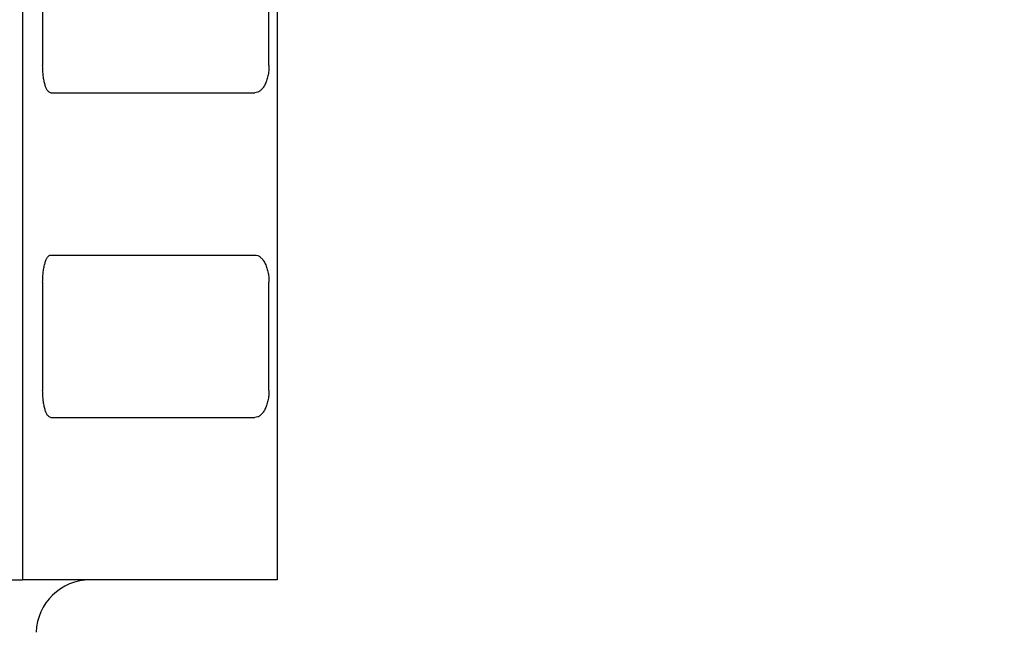
# Model space of a CAD drawing. Extents: x 199 to 5219, y 185 to 4073.
# Drawn here: x 1302 to 1320, y 934 to 945 of the extents above; entities that cross this region are included whole.
import ezdxf

# ---------------------------------------------------------------- set-up
doc = ezdxf.new("R2010")
doc.units = 0
doc.layers.get('0').update_dxf_attribs({"linetype": 'CONTINUOUS'})
doc.layers.get('DEFPOINTS').update_dxf_attribs({"linetype": 'CONTINUOUS'})
doc.layers.add('DD0', color=4, linetype='CONTINUOUS')
doc.layers.add('M0', color=3, linetype='CONTINUOUS')
doc.styles.get("Standard").update_dxf_attribs({"font": 'txt', "bigfont": 'BIGFONT'})
doc.dimstyles.get("Standard").update_dxf_attribs({"dimtxt": 50, "dimasz": 42.857142, "dimexe": 1.5, "dimexo": 0.5, "dimgap": 1.5, "dimtad": 3, "dimtih": 1, "dimtoh": 1, "dimtxsty": 'STANDARD', "dimblk1": 'OPEN', "dimblk2": 'OPEN', "dimsah": 1, "dimcen": 0.09, "dimazin": 3, "dimtfac": 1, "dimtdec": 4, "dimtofl": 0, "dimtmove": 0, "dimatfit": 3, "dimtolj": 1, "dimtzin": 0})

# ---------------------------------------------------------------- blocks, each defined once
blk = doc.blocks.new('_OPEN')
at = {"color": 0}
for p, q in [((-0.965926, 0.258819), (0, 0)), ((0, 0), (-1, 0)), ((0, 0), (-0.965926, -0.258819))]:
    blk.add_line(p, q, dxfattribs=at)
blk = doc.blocks.new('*D1')
at = {"layer": 'DD0'}
for p, q in [((1028.417414, 1497.067028), (1770.607741, 1497.067028)), ((1749.179169, 1454.209886), (1749.179169, 527.924124)), ((1525.49764, 485.066981), (1770.607741, 485.066981))]:
    blk.add_line(p, q, dxfattribs=at)
at = {"layer": 'DEFPOINTS'}
for p in [(1021.274523, 1497.066984), (1749.179169, 1497.066984), (1518.35476, 485.066984)]:
    blk.add_point(p, dxfattribs=at)
at = {"layer": 'DD0', "xscale": 42.857142, "yscale": 42.857142}
for p, rotation in [((1749.179169, 1497.067028), 90), ((1749.179169, 485.066981), 270)]:
    blk.add_blockref('_OPEN', p, dxfattribs=dict(at, rotation=rotation))
at = {"layer": 'DD0', "width": 0.833333}
blk.add_text('１０１２', height=35.714285, rotation=90.000003, dxfattribs=at).set_placement((1732.036356, 922.614684))
blk = doc.blocks.new('*D13')
at = {"layer": 'DD0'}
for p, q in [((1097.387617, 1517.066941), (1870.607849, 1517.066941)), ((1849.179277, 527.924124), (1849.179277, 1474.209799)), ((1525.49764, 485.066981), (1870.607849, 485.066981))]:
    blk.add_line(p, q, dxfattribs=at)
at = {"layer": 'DEFPOINTS'}
for p in [(1055.674523, 1517.066984), (1518.35476, 485.066984), (1849.179277, 485.066984)]:
    blk.add_point(p, dxfattribs=at)
at = {"layer": 'DD0', "xscale": 42.857142, "yscale": 42.857142}
for p, rotation in [((1849.179277, 1517.066941), 90), ((1849.179277, 485.066981), 270)]:
    blk.add_blockref('_OPEN', p, dxfattribs=dict(at, rotation=rotation))
at = {"layer": 'DD0', "width": 0.833333}
blk.add_text('１０３２', height=35.714285, rotation=90.000003, dxfattribs=at).set_placement((1832.036464, 932.614641))

msp = doc.modelspace()

# ---------------------------------------------------------------- linework, layer by layer
at = {"layer": 'M0'}
for p, q in [((1301.660996, 946.574559), (1301.660996, 935.066958)), ((1302.034568, 945.566972), (1302.034568, 944.566985)), ((1306.216661, 944.566985), (1306.216661, 945.566972)), ((1306.368019, 945.583483), (1306.368019, 935.066958)), ((1302.183997, 944.066962), (1305.957843, 944.066962)), ((1302.183997, 941.066971), (1305.957843, 941.066971)), ((1302.034568, 940.566977), (1302.034568, 938.566973)), ((1306.216661, 938.566973), (1306.216661, 940.566977)), ((1302.183997, 938.066979), (1305.957843, 938.066979)), ((1301.307444, 935.066958), (1301.660996, 935.066958)), ((1306.368019, 935.066958), (1301.660996, 935.066958))]:
    msp.add_line(p, q, dxfattribs=at)
msp.add_arc((1302.914285, 934.06697), 1, 90, 178.21, dxfattribs=at)
at = {"layer": 'M0', "extrusion": (0, 0, -1)}
for points in [[(1302.183997, 944.066962), (1302.174216, 944.068836), (1302.164434, 944.070703), (1302.154843, 944.076588), (1302.145251, 944.082473), (1302.135847, 944.092361), (1302.126814, 944.105019), (1302.11778, 944.117678), (1302.109114, 944.133094), (1302.100982, 944.151243), (1302.092851, 944.169391), (1302.085252, 944.190259), (1302.078333, 944.21341), (1302.071414, 944.236562), (1302.065171, 944.261986), (1302.059751, 944.289198), (1302.05433, 944.316409), (1302.049728, 944.345397), (1302.045945, 944.375624), (1302.042162, 944.405852), (1302.039196, 944.437312), (1302.037436, 944.469412), (1302.035677, 944.501513), (1302.035122, 944.534247), (1302.034568, 944.566985)], [(1306.216661, 944.566985), (1306.215698, 944.53425), (1306.214739, 944.50151), (1306.211691, 944.469412), (1306.208644, 944.437314), (1306.203515, 944.405849), (1306.196962, 944.375624), (1306.190409, 944.345399), (1306.182438, 944.316405), (1306.173045, 944.289198), (1306.163652, 944.26199), (1306.152844, 944.236559), (1306.140859, 944.21341), (1306.128873, 944.190262), (1306.115716, 944.169387), (1306.101631, 944.151243), (1306.087547, 944.133099), (1306.072541, 944.117674), (1306.056891, 944.105019), (1306.041241, 944.092364), (1306.024951, 944.082468), (1306.008335, 944.076588), (1305.99172, 944.070708), (1305.974782, 944.068832), (1305.957843, 944.066962)], [(1302.034568, 940.566977), (1302.035123, 940.599701), (1302.035676, 940.632429), (1302.037436, 940.66452), (1302.039197, 940.696611), (1302.042161, 940.728073), (1302.045945, 940.758308), (1302.049729, 940.788543), (1302.054329, 940.817559), (1302.059751, 940.844764), (1302.065173, 940.871969), (1302.071413, 940.897373), (1302.078333, 940.920522), (1302.085253, 940.943671), (1302.09285, 940.964575), (1302.100982, 940.982719), (1302.109115, 941.000863), (1302.117779, 941.016259), (1302.126814, 941.028913), (1302.135848, 941.041567), (1302.14525, 941.05149), (1302.154843, 941.057374), (1302.164435, 941.063259), (1302.174215, 941.065117), (1302.183997, 941.066971)], [(1305.957843, 941.066971), (1305.974781, 941.065114), (1305.991721, 941.063264), (1306.008335, 941.057374), (1306.024949, 941.051485), (1306.041242, 941.04157), (1306.056891, 941.028913), (1306.072539, 941.016256), (1306.087549, 941.000868), (1306.101631, 940.982719), (1306.115714, 940.964571), (1306.128875, 940.943674), (1306.140859, 940.920522), (1306.152843, 940.89737), (1306.163655, 940.871973), (1306.173045, 940.844764), (1306.182436, 940.817556), (1306.19041, 940.788545), (1306.196962, 940.758308), (1306.203513, 940.72807), (1306.208646, 940.696614), (1306.211691, 940.66452), (1306.214737, 940.632426), (1306.2157, 940.599703), (1306.216661, 940.566977)], [(1302.183997, 938.066979), (1302.174216, 938.068836), (1302.164434, 938.070686), (1302.154843, 938.076576), (1302.145251, 938.082465), (1302.135847, 938.09238), (1302.126814, 938.105037), (1302.11778, 938.117694), (1302.109114, 938.133082), (1302.100982, 938.151231), (1302.092851, 938.169379), (1302.085252, 938.190276), (1302.078333, 938.213428), (1302.071414, 938.23658), (1302.065171, 938.261977), (1302.059751, 938.289185), (1302.05433, 938.316394), (1302.049728, 938.345404), (1302.045945, 938.375642), (1302.042162, 938.40588), (1302.039196, 938.437336), (1302.037436, 938.46943), (1302.035677, 938.501524), (1302.035122, 938.534246), (1302.034568, 938.566973)], [(1306.216661, 938.566973), (1306.215698, 938.534249), (1306.214739, 938.501521), (1306.211691, 938.46943), (1306.208644, 938.437339), (1306.203515, 938.405877), (1306.196962, 938.375642), (1306.190409, 938.345407), (1306.182438, 938.31639), (1306.173045, 938.289185), (1306.163652, 938.26198), (1306.152844, 938.236577), (1306.140859, 938.213428), (1306.128873, 938.190279), (1306.115716, 938.169375), (1306.101631, 938.151231), (1306.087547, 938.133086), (1306.072541, 938.117691), (1306.056891, 938.105037), (1306.041241, 938.092383), (1306.024951, 938.08246), (1306.008335, 938.076576), (1305.99172, 938.070691), (1305.974782, 938.068832), (1305.957843, 938.066979)]]:
    msp.add_open_spline(points, degree=3, knots=[0, 0, 0, 0, 1, 1, 1, 2, 2, 2, 3, 3, 3, 4, 4, 4, 5, 5, 5, 6, 6, 6, 7, 7, 7, 8, 8, 8, 8], dxfattribs=at)

# ---------------------------------------------------------------- dimensions: what is measured, and where the dimension line sits
at = {"layer": 'DD0', "color": 4}
for base, p1, p2, text, override, picture, middle in [((1849.179277, 485.066984), (1055.674523, 1517.066984), (1518.35476, 485.066984), '１０３２', {"dimtxt": 35.714285, "dimexe": 21.428676, "dimexo": 7.14285, "dimtih": 1, "dimtoh": 1}, '*D13', (1814.179277, 1001.067013)), ((1749.179169, 1497.066984), (1518.35476, 485.066984), (1021.274523, 1497.066984), '１０１２', {"dimtxt": 35.714285, "dimexe": 21.428551, "dimexo": 7.14288, "dimtih": 1, "dimtoh": 1}, '*D1', (1714.179169, 991.067057))]:
    dim = msp.add_linear_dim(base=base, p1=p1, p2=p2, angle=90, text=text, dimstyle='STANDARD', override=override, dxfattribs=at)
    dim.commit()
    dim.dimension.update_dxf_attribs({"geometry": picture, "text_midpoint": middle, "dimtype": 160, "text_rotation": 90.000002})

doc.saveas('drawing.dxf')
